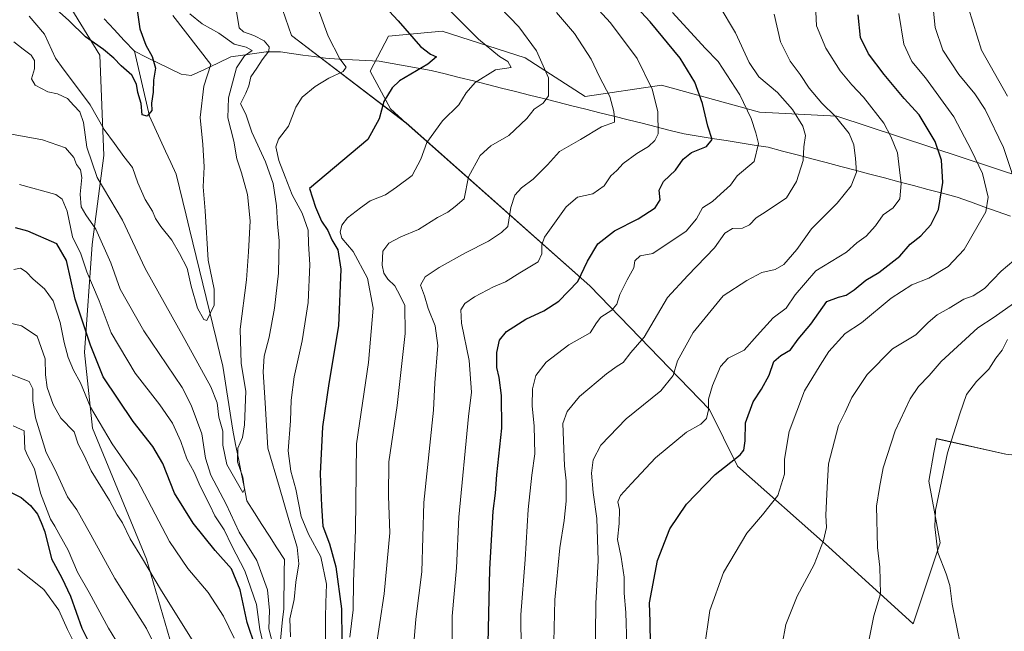
# Model space of a CAD drawing. Units: metres. Extents: x 634453 to 637918, y 4743626 to 4746006.
# Drawn here: x 637278 to 637605, y 4745487 to 4745690 of the extents above; entities that cross this region are included whole.
import ezdxf

# ---------------------------------------------------------------- set-up
doc = ezdxf.new("R2010")
doc.units = ezdxf.units.M
doc.header["$MEASUREMENT"] = 0
for name, color, linetype, lineweight in [('Arbolado forestal CxS', 92, 'Continuous', 0), ('Corriente natural lineal', 142, 'Continuous', 13), ('Curva de nivel maestra', 36, 'Continuous', 30), ('Curva de nivel normal', 36, 'Continuous', 0), ('Matorral CxS', 135, 'Continuous', 0)]:
    doc.layers.add(name, color=color, linetype=linetype, lineweight=lineweight)

# ---------------------------------------------------------------- blocks, each defined once
blk = doc.blocks.new('*U152')
at = {"layer": 'Matorral CxS', "color": 135, "linetype": 'Continuous', "lineweight": 0}
for points in [[(637459.3501, 4745261.3637, 642.6113), (637449.1211, 4745304.6773, 634.278), (637431.2015, 4745334.1373, 632.7163), (637415.8413, 4745372.5641, 632.9275), (637397.9215, 4745384.0923, 628.3393), (637382.5605, 4745384.0925, 634.565), (637345.4399, 4745423.7997, 641.5033), (637319.9067, 4745511.3121, 634.2796), (637301.9867, 4745554.8619, 631.4277), (637299.3671, 4745579.9105, 626.0688), (637301.9279, 4745615.7751, 616.451), (637305.7689, 4745645.2347, 607.34), (637304.4897, 4745678.5383, 600.6146), (637262.3137, 4745747.2031, 604.7455)], [(637352.1705, 4745731.2161, 614.3581), (637368.0261, 4745685.0881, 617.4023), (637406.1465, 4745656.0647, 628.5598), (637467.0605, 4745602.0163, 652.9375), (637506.7889, 4745561.0569, 671.2284), (637516.1325, 4745542.2271, 676.9674), (637546.2663, 4745515.4629, 686.2389), (637574.4269, 4745489.8457, 692.738), (637583.3877, 4745516.7431, 695.9341), (637579.5483, 4745537.2379, 694.9274), (637581.2819, 4745546.7781, 694.8002), (637581.7839, 4745549.5405, 694.7132), (637582.1085, 4745551.3267, 694.6663), (637605.1495, 4745546.2033, 700.1884)]]:
    blk.add_polyline3d(points, dxfattribs=at)
blk = doc.blocks.new('*U153')
at = {"layer": 'Arbolado forestal CxS', "color": 92, "linetype": 'Continuous', "lineweight": 0}
blk.add_polyline3d([(637262.3137, 4745747.2031, 604.745503), (637304.4897, 4745678.5383, 600.614614), (637305.7689, 4745645.2347, 607.340031), (637301.9279, 4745615.7751, 616.45104), (637299.3671, 4745579.9105, 626.06879), (637301.9867, 4745554.8619, 631.427668), (637319.9067, 4745511.3121, 634.279567), (637345.4399, 4745423.7997, 641.503287), (637382.5605, 4745384.0925, 634.565001), (637397.9215, 4745384.0923, 628.339298), (637415.8413, 4745372.5641, 632.92745), (637431.2015, 4745334.1373, 632.716261), (637449.1211, 4745304.6773, 634.277978), (637459.3501, 4745261.3637, 642.611348)], dxfattribs=at)
blk = doc.blocks.new('*U177')
at = {"layer": 'Curva de nivel normal', "color": 36, "linetype": 'Continuous', "lineweight": 0}
for points in [[(637529.68, 4745476.38, 685), (637532.14, 4745489.64, 685), (637535.9, 4745499.04, 685), (637541.5, 4745509.62, 685), (637544.67, 4745517.59, 685), (637545.62, 4745521.82, 685), (637545.46, 4745525.92, 685), (637545.82, 4745535.29, 685), (637546.31, 4745542.96, 685), (637549.64, 4745555.7, 685), (637551.87, 4745560.14, 685), (637554, 4745564.96, 685), (637559.11, 4745572.62, 685), (637567.54, 4745581.17, 685), (637575.25, 4745585.82, 685), (637579.35, 4745589.88, 685), (637582.31, 4745592.45, 685), (637586.33, 4745594.66, 685), (637591.18, 4745597.64, 685), (637594.32, 4745598.68, 685), (637598.02, 4745601.2, 685), (637603.65, 4745606.87, 685), (637607.76, 4745610.41, 685)], [(637609.71, 4745631.94, 685), (637604.42, 4745647.88, 685), (637598.26, 4745660.49, 685), (637594.91, 4745665.7, 685), (637589.56, 4745672.16, 685), (637584.29, 4745680.2, 685), (637581.72, 4745687.77, 685), (637581.16, 4745693.22, 685)]]:
    blk.add_polyline3d(points, dxfattribs=at)
blk = doc.blocks.new('*U178')
at = {"layer": 'Curva de nivel normal', "color": 36, "linetype": 'Continuous', "lineweight": 0}
for points in [[(637373.12, 4745704.32, 620), (637380.23, 4745684.89, 620), (637384.1, 4745677.35, 620), (637386.24, 4745674.6, 620), (637385.21, 4745673.1, 620), (637380.42, 4745670.9, 620), (637375.91, 4745668.16, 620), (637371.64, 4745664.65, 620), (637369.49, 4745661.29, 620), (637367.04, 4745654.96, 620), (637363.74, 4745650.71, 620), (637362.84, 4745648.2, 620), (637363.8, 4745643.67, 620), (637365.99, 4745638.24, 620), (637368.23, 4745632.28, 620), (637371.61, 4745626.19, 620), (637373.54, 4745620.52, 620), (637373.69, 4745615.97, 620), (637374.11, 4745609.08, 620), (637373.64, 4745596.51, 620), (637371.62, 4745583.82, 620), (637368.93, 4745571.8, 620), (637367.9, 4745564.1, 620), (637367.73, 4745557.2, 620), (637366.94, 4745547.28, 620), (637367.78, 4745540.53, 620), (637369.51, 4745534.59, 620), (637371.25, 4745525.53, 620), (637373.67, 4745519.67, 620), (637377.81, 4745512.17, 620), (637379.71, 4745503.07, 620), (637379.4, 4745496.88, 620), (637379.34, 4745492.03, 620), (637379.34, 4745481.21, 620)], [(637359.38, 4745480.01, 620), (637357.57, 4745487.99, 620), (637356.41, 4745496.31, 620), (637352.62, 4745507.46, 620), (637348.24, 4745515.75, 620), (637345.67, 4745521.11, 620), (637342.63, 4745525.7, 620), (637340.99, 4745529.28, 620), (637337.78, 4745535.61, 620), (637335.75, 4745540.25, 620), (637333.33, 4745544.61, 620), (637331.3, 4745550.37, 620), (637328.54, 4745556.5, 620), (637324.38, 4745562.6, 620), (637316.16, 4745573.09, 620), (637308.23, 4745586.45, 620), (637304.18, 4745597.05, 620), (637300.16, 4745606.7, 620), (637298.09, 4745612.62, 620), (637295.4, 4745618.27, 620), (637293.62, 4745626.82, 620), (637291.98, 4745630.84, 620), (637289.79, 4745632.33, 620), (637277.74, 4745635.68, 620)]]:
    blk.add_polyline3d(points, dxfattribs=at)
blk = doc.blocks.new('*U179')
at = {"layer": 'Curva de nivel normal', "color": 36, "linetype": 'Continuous', "lineweight": 0}
for points in [[(637272.44, 4745573.58, 640), (637281.02, 4745570.33, 640), (637282.22, 4745567.91, 640), (637282.2, 4745563.89, 640), (637283.11, 4745558.27, 640), (637286.59, 4745546.74, 640), (637289.66, 4745540.99, 640), (637293.7, 4745532.02, 640), (637296.81, 4745527.68, 640), (637301.43, 4745519.46, 640), (637309.42, 4745504.92, 640), (637319.88, 4745488.29, 640), (637326, 4745476, 640)], [(637407.92, 4745474.12, 640), (637409.3, 4745491.46, 640), (637411.34, 4745507.18, 640), (637411.96, 4745530.19, 640), (637415.17, 4745560.82, 640), (637415.59, 4745569.84, 640), (637416.64, 4745582.29, 640), (637415.78, 4745588.76, 640), (637413.38, 4745594.57, 640), (637412.2, 4745598.76, 640), (637410.84, 4745602.24, 640), (637412.42, 4745605.02, 640), (637417.09, 4745608.12, 640), (637425.76, 4745612.96, 640), (637433.42, 4745616.86, 640), (637437.76, 4745619.72, 640), (637439.86, 4745621.7, 640), (637440.86, 4745628.04, 640), (637442.2, 4745632.07, 640), (637444.42, 4745634.51, 640), (637448.32, 4745637.39, 640), (637453.02, 4745642.14, 640), (637456.99, 4745646.6, 640), (637463.98, 4745650.59, 640), (637471, 4745654.84, 640), (637475.24, 4745656.33, 640), (637475.26, 4745657.43, 640), (637475.03, 4745659.89, 640), (637473.66, 4745664.86, 640), (637470.24, 4745671.4, 640), (637467.52, 4745677.22, 640), (637461.99, 4745685.81, 640), (637455.96, 4745692.77, 640)]]:
    blk.add_polyline3d(points, dxfattribs=at)
blk = doc.blocks.new('*U180')
at = {"layer": 'Curva de nivel normal', "color": 36, "linetype": 'Continuous', "lineweight": 0}
for points in [[(637417.22, 4745696.96, 630), (637430.14, 4745683.84, 630), (637437.06, 4745678.14, 630), (637439.9, 4745676.43, 630), (637440.96, 4745674.48, 630), (637435.78, 4745673.74, 630), (637429.06, 4745669.48, 630), (637426, 4745666.06, 630), (637423.56, 4745662.12, 630), (637418.13, 4745656.75, 630), (637412.94, 4745649.63, 630), (637410.95, 4745644.08, 630), (637408.16, 4745638.67, 630), (637402.9, 4745634.78, 630), (637399.3, 4745632.25, 630), (637394.22, 4745630.27, 630), (637391.01, 4745627.96, 630), (637386.66, 4745624.62, 630), (637384.75, 4745622.18, 630), (637384.16, 4745619.83, 630), (637384.72, 4745617.81, 630), (637388.54, 4745613.41, 630), (637393.31, 4745604.57, 630), (637395.18, 4745594.6, 630), (637393.57, 4745576.62, 630), (637389.66, 4745549.62, 630), (637389.25, 4745521, 630), (637388.68, 4745503.95, 630), (637388.5, 4745494.56, 630), (637387.45, 4745485.44, 630)], [(637348.97, 4745485.12, 630), (637345.44, 4745492.42, 630), (637340.4, 4745500.29, 630), (637333.68, 4745508.26, 630), (637327.56, 4745517.21, 630), (637316.81, 4745537.72, 630), (637308.48, 4745549.63, 630), (637301.3, 4745561.8, 630), (637298.06, 4745569.86, 630), (637295.73, 4745574.04, 630), (637293.92, 4745578.28, 630), (637292.59, 4745583.25, 630), (637291.22, 4745589.9, 630), (637288.91, 4745597.11, 630), (637286.06, 4745601.05, 630), (637282.35, 4745604.23, 630), (637280, 4745606.72, 630), (637278.09, 4745607.91, 630), (637275.91, 4745607.49, 630)]]:
    blk.add_polyline3d(points, dxfattribs=at)
blk = doc.blocks.new('*U184')
at = {"layer": 'Curva de nivel normal', "color": 36, "linetype": 'Continuous', "lineweight": 0}
blk.add_polyline3d([(637569.62, 4745692.36, 680), (637571.27, 4745682.27, 680), (637573.96, 4745676.5, 680), (637578.47, 4745671, 680), (637587.86, 4745658.06, 680), (637593.77, 4745646.97, 680), (637597.38, 4745639.3, 680), (637599.33, 4745631.45, 680), (637598.52, 4745626.56, 680), (637591.31, 4745614.14, 680), (637585.98, 4745608.44, 680), (637579.64, 4745604.62, 680), (637573.98, 4745602.34, 680), (637567.08, 4745597.9, 680), (637557.22, 4745589.76, 680), (637551.8, 4745586.26, 680), (637546.4, 4745580.25, 680), (637543.48, 4745575.66, 680), (637538.36, 4745567.22, 680), (637533.2, 4745553.74, 680), (637531.64, 4745544.5, 680), (637531.66, 4745539.5, 680), (637529.51, 4745532.49, 680), (637524.44, 4745526.03, 680), (637519.17, 4745519.95, 680), (637511.47, 4745506.9, 680), (637506.89, 4745494.29, 680), (637505.07, 4745481.29, 680)], dxfattribs=at)
blk = doc.blocks.new('*U187')
at = {"layer": 'Curva de nivel normal', "color": 36, "linetype": 'Continuous', "lineweight": 0}
blk.add_polyline3d([(637608.06, 4745444.6, 695), (637603.03, 4745445.27, 695), (637598.46, 4745446.6, 695), (637596.37, 4745448.42, 695), (637595.45, 4745450.67, 695), (637592.66, 4745464.7, 695), (637590.24, 4745482.27, 695), (637587.38, 4745496.47, 695), (637586.56, 4745502.65, 695), (637585.34, 4745506.53, 695), (637582.53, 4745513.58, 695), (637581.54, 4745522.07, 695), (637581.82, 4745527.62, 695), (637585.82, 4745546.68, 695), (637589.91, 4745559.52, 695), (637592.12, 4745566.01, 695), (637595.38, 4745570.32, 695), (637599.52, 4745574.43, 695), (637601.82, 4745578.01, 695), (637603.93, 4745580.7, 695), (637605.73, 4745584.2, 695)], dxfattribs=at)
blk = doc.blocks.new('*U190')
at = {"layer": 'Curva de nivel normal', "color": 36, "linetype": 'Continuous', "lineweight": 0}
blk.add_polyline3d([(637328.65, 4745691.73, 605), (637341.25, 4745675.45, 605), (637338.92, 4745668.34, 605), (637337.71, 4745657.92, 605), (637338.63, 4745648.98, 605), (637339.02, 4745641.55, 605), (637338.73, 4745634.93, 605), (637339.4, 4745626.93, 605), (637340.44, 4745610.52, 605), (637342.42, 4745600.96, 605), (637342.41, 4745595.6, 605), (637339.98, 4745590.51, 605), (637338.93, 4745590.9, 605), (637336.89, 4745594.6, 605), (637334.77, 4745601.91, 605), (637333.4, 4745607.86, 605), (637330.86, 4745612.73, 605), (637328.37, 4745617.24, 605), (637324.64, 4745621.76, 605), (637322.91, 4745624.34, 605), (637321.94, 4745626.8, 605), (637319.5, 4745630.67, 605), (637317.1, 4745636.2, 605), (637315.26, 4745641.33, 605), (637312.43, 4745644.96, 605), (637309.33, 4745649.3, 605), (637305.9, 4745653.93, 605), (637301.22, 4745662.13, 605), (637295.33, 4745669.9, 605), (637292.25, 4745674, 605), (637289.71, 4745677.54, 605), (637286.05, 4745685.58, 605), (637280.96, 4745691.5, 605)], dxfattribs=at)
blk = doc.blocks.new('*U191')
at = {"layer": 'Curva de nivel normal', "color": 36, "linetype": 'Continuous', "lineweight": 0}
for points in [[(637462.25, 4745702.16, 645), (637473.94, 4745689.26, 645), (637482.76, 4745677.49, 645), (637487.82, 4745667.32, 645), (637489.7, 4745659.9, 645), (637489.76, 4745652.46, 645), (637488.7, 4745650.29, 645), (637486.56, 4745648.29, 645), (637482.7, 4745645.96, 645), (637478.19, 4745642.59, 645), (637476, 4745640.29, 645), (637474.09, 4745638.54, 645), (637471.84, 4745635.24, 645), (637468.08, 4745632.61, 645), (637462.94, 4745631.42, 645), (637459.17, 4745628.21, 645), (637452.07, 4745618.17, 645), (637451.09, 4745615.65, 645), (637451.11, 4745612.68, 645), (637449.9, 4745609.96, 645), (637443.86, 4745606.39, 645), (637439.04, 4745603.37, 645), (637435.14, 4745601.69, 645), (637428.78, 4745598.42, 645), (637425.62, 4745596.19, 645), (637424.26, 4745594.06, 645), (637424.46, 4745589.7, 645), (637427.02, 4745577.24, 645), (637427.75, 4745566.71, 645), (637426.78, 4745558.64, 645), (637423.59, 4745525.26, 645), (637422.84, 4745508.44, 645), (637421.38, 4745492.46, 645), (637421.33, 4745469.38, 645)], [(637310.95, 4745482.48, 645), (637307.3, 4745488.5, 645), (637300.85, 4745500.24, 645), (637296.98, 4745507.02, 645), (637293.92, 4745514.32, 645), (637290.8, 4745519.81, 645), (637289.54, 4745522.3, 645), (637288.1, 4745524.57, 645), (637284.8, 4745533.29, 645), (637282.78, 4745541.27, 645), (637280.39, 4745545.77, 645), (637279.55, 4745547.88, 645), (637279.37, 4745553.95, 645), (637275.69, 4745555.55, 645)]]:
    blk.add_polyline3d(points, dxfattribs=at)
blk = doc.blocks.new('*U192')
at = {"layer": 'Curva de nivel normal', "color": 36, "linetype": 'Continuous', "lineweight": 0}
blk.add_polyline3d([(637334.3, 4745692.32, 610), (637338.42, 4745688.93, 610), (637343.95, 4745685.91, 610), (637349.05, 4745682.25, 610), (637352.98, 4745681.17, 610), (637354.95, 4745680.16, 610), (637352.41, 4745678.38, 610), (637349.78, 4745674.34, 610), (637347.16, 4745664.36, 610), (637346.91, 4745657.78, 610), (637348.88, 4745650.08, 610), (637349.88, 4745644.19, 610), (637351.48, 4745639.55, 610), (637353.44, 4745632.29, 610), (637354.36, 4745623.62, 610), (637353.74, 4745613.29, 610), (637353.1, 4745603.98, 610), (637350.97, 4745587.7, 610), (637351.4, 4745576.22, 610), (637352.87, 4745567.07, 610), (637352.45, 4745555.91, 610), (637351.82, 4745551.77, 610), (637350.28, 4745548.16, 610), (637350.13, 4745543.64, 610), (637351.89, 4745538.54, 610), (637352.44, 4745534.59, 610), (637351.95, 4745533.52, 610), (637346.57, 4745542.74, 610), (637345.28, 4745549.15, 610), (637345.27, 4745553.87, 610), (637343.99, 4745558.45, 610), (637343.35, 4745563.2, 610), (637341.29, 4745568.5, 610), (637332.65, 4745584.22, 610), (637319.44, 4745607.77, 610), (637311.97, 4745623.78, 610), (637303.54, 4745638.03, 610), (637300.07, 4745648.09, 610), (637299.04, 4745656.18, 610), (637297.84, 4745659.82, 610), (637295.76, 4745661.92, 610), (637293.67, 4745664.22, 610), (637290.37, 4745665.74, 610), (637287.2, 4745666.44, 610), (637282.92, 4745668.59, 610), (637281.78, 4745670.71, 610), (637282.71, 4745674.08, 610), (637282.72, 4745676.81, 610), (637281.68, 4745678.6, 610), (637278.99, 4745680.51, 610), (637275.91, 4745682.99, 610)], dxfattribs=at)
blk = doc.blocks.new('*U197')
at = {"layer": 'Curva de nivel normal', "color": 36, "linetype": 'Continuous', "lineweight": 0}
for points in [[(637559.33, 4745482.62, 690), (637561.38, 4745492.57, 690), (637563.55, 4745499.81, 690), (637563.48, 4745504.29, 690), (637563.31, 4745508.67, 690), (637562.61, 4745515.23, 690), (637562.26, 4745528.93, 690), (637563.27, 4745535.17, 690), (637564.43, 4745541.63, 690), (637568.42, 4745553.93, 690), (637573.38, 4745564.55, 690), (637576.18, 4745568.6, 690), (637579.72, 4745572.29, 690), (637583.72, 4745576.96, 690), (637595.86, 4745588.1, 690), (637601.23, 4745591.62, 690), (637607.69, 4745596.16, 690)], [(637605.72, 4745665, 690), (637597.04, 4745680.27, 690), (637592.78, 4745694.2, 690)]]:
    blk.add_polyline3d(points, dxfattribs=at)
blk = doc.blocks.new('*U201')
at = {"layer": 'Curva de nivel normal', "color": 36, "linetype": 'Continuous', "lineweight": 0}
for points in [[(637349.77, 4745693.1, 615), (637350.7, 4745687.65, 615), (637352.11, 4745686.33, 615), (637355.53, 4745685.08, 615), (637358.93, 4745683.28, 615), (637360.67, 4745681.38, 615), (637360.51, 4745679.88, 615), (637358.37, 4745677.04, 615), (637356.6, 4745674.24, 615), (637354.54, 4745671.35, 615), (637353.93, 4745668.44, 615), (637352.9, 4745665.94, 615), (637351.14, 4745662.47, 615), (637352.85, 4745659.03, 615), (637354.94, 4745653.05, 615), (637359.38, 4745643.22, 615), (637361.97, 4745635.94, 615), (637363.12, 4745628.62, 615), (637363.38, 4745622.62, 615), (637364, 4745616.96, 615), (637363.7, 4745606.29, 615), (637362.41, 4745594.62, 615), (637360.61, 4745584.96, 615), (637359, 4745578.68, 615), (637358.67, 4745573.5, 615), (637359.36, 4745563.21, 615), (637360.22, 4745548.17, 615), (637364.05, 4745535.08, 615), (637367.22, 4745524.35, 615), (637369.96, 4745515.29, 615), (637370.5, 4745509.82, 615), (637369.53, 4745503.74, 615), (637368.95, 4745497.99, 615), (637367.52, 4745491.51, 615), (637367.7, 4745485.57, 615)], [(637362.21, 4745481.84, 615), (637360.48, 4745488.22, 615), (637360.71, 4745494.28, 615), (637360.14, 4745501.12, 615), (637356.52, 4745510.94, 615), (637350.74, 4745520.27, 615), (637346.4, 4745529.6, 615), (637341.24, 4745539.23, 615), (637339.47, 4745544.84, 615), (637338.25, 4745552.91, 615), (637334.78, 4745562.45, 615), (637331.72, 4745568.31, 615), (637319.07, 4745587.16, 615), (637311.21, 4745600.96, 615), (637308.1, 4745609.71, 615), (637303.15, 4745620.87, 615), (637299.74, 4745625.56, 615), (637298.26, 4745628.29, 615), (637297.96, 4745632.45, 615), (637298.48, 4745638.01, 615), (637298.06, 4745640.53, 615), (637296.74, 4745642.34, 615), (637295.83, 4745644.65, 615), (637293.09, 4745647.84, 615), (637285.42, 4745650.43, 615), (637275.09, 4745652.34, 615)]]:
    blk.add_polyline3d(points, dxfattribs=at)
blk = doc.blocks.new('*U206')
at = {"layer": 'Curva de nivel normal', "color": 36, "linetype": 'Continuous', "lineweight": 0}
for points in [[(637437.24, 4745694.55, 635), (637443.56, 4745687.94, 635), (637449.32, 4745679.99, 635), (637453.34, 4745671.08, 635), (637453.33, 4745665.05, 635), (637451.64, 4745662.6, 635), (637448.62, 4745660.64, 635), (637446.22, 4745657.51, 635), (637440.18, 4745651.88, 635), (637434.17, 4745648.44, 635), (637430.64, 4745645.29, 635), (637426.84, 4745638.19, 635), (637425.4, 4745630.92, 635), (637422.42, 4745628.32, 635), (637419.95, 4745626.48, 635), (637416.52, 4745624.7, 635), (637410.26, 4745620.76, 635), (637404.33, 4745618.26, 635), (637400.38, 4745616.22, 635), (637398.32, 4745613.52, 635), (637398.12, 4745608.94, 635), (637398.75, 4745606.29, 635), (637400.03, 4745604.29, 635), (637402.34, 4745601.99, 635), (637404.13, 4745598.73, 635), (637405.65, 4745595.51, 635), (637405.73, 4745586.25, 635), (637403.14, 4745562.29, 635), (637400.39, 4745543.62, 635), (637400.2, 4745532.29, 635), (637400.71, 4745520.12, 635), (637398.83, 4745499.83, 635), (637395.96, 4745480.82, 635)], [(637339.27, 4745477.8, 635), (637324.56, 4745501.43, 635), (637318.64, 4745511.5, 635), (637314.56, 4745518.09, 635), (637311.99, 4745523.45, 635), (637310.2, 4745526.11, 635), (637307.64, 4745530.76, 635), (637301.52, 4745540.67, 635), (637299.24, 4745545.76, 635), (637297.27, 4745549.46, 635), (637295.91, 4745553.56, 635), (637291.53, 4745558.09, 635), (637288.92, 4745562.62, 635), (637286.91, 4745568.29, 635), (637286.39, 4745572.49, 635), (637286.28, 4745577.79, 635), (637283.62, 4745585.3, 635), (637278.44, 4745588.78, 635), (637262.64, 4745592.55, 635)]]:
    blk.add_polyline3d(points, dxfattribs=at)
blk = doc.blocks.new('*U210')
at = {"layer": 'Curva de nivel normal', "color": 36, "linetype": 'Continuous', "lineweight": 0}
blk.add_polyline3d([(637468.84, 4745476.57, 665), (637469.09, 4745496.62, 665), (637469.86, 4745510.86, 665), (637469.67, 4745517.92, 665), (637469.38, 4745524.83, 665), (637468.13, 4745533.49, 665), (637467.64, 4745539.92, 665), (637468.18, 4745544.29, 665), (637470.72, 4745549.18, 665), (637479.11, 4745557.86, 665), (637490.68, 4745567.18, 665), (637494.76, 4745572.29, 665), (637496.18, 4745577.17, 665), (637501.32, 4745586.54, 665), (637511.35, 4745598.68, 665), (637519.14, 4745603.83, 665), (637524.21, 4745606.48, 665), (637528.63, 4745607.48, 665), (637531.43, 4745609.1, 665), (637535.76, 4745614.13, 665), (637540.67, 4745620.92, 665), (637549.12, 4745629.46, 665), (637553.79, 4745635.21, 665), (637555.59, 4745639.78, 665), (637555.24, 4745644.34, 665), (637554.75, 4745648.78, 665), (637553.1, 4745652.63, 665), (637548.64, 4745658.18, 665), (637544.11, 4745662.64, 665), (637539.92, 4745667.61, 665), (637536.94, 4745672.2, 665), (637533.6, 4745676.62, 665), (637530.37, 4745683.02, 665), (637528.28, 4745692.21, 665)], dxfattribs=at)
blk = doc.blocks.new('*U213')
at = {"layer": 'Curva de nivel normal', "color": 36, "linetype": 'Continuous', "lineweight": 0}
for points in [[(637277.24, 4745508.11, 655), (637285.87, 4745501.3, 655), (637290.88, 4745494.44, 655), (637293.67, 4745487.96, 655), (637297.12, 4745481.12, 655)], [(637444.31, 4745481.29, 655), (637444.14, 4745492.92, 655), (637445.62, 4745511.21, 655), (637446.57, 4745527.82, 655), (637447.78, 4745539.19, 655), (637448.84, 4745546.33, 655), (637448.58, 4745555.47, 655), (637447.88, 4745562.26, 655), (637448.02, 4745567.84, 655), (637449.11, 4745572.26, 655), (637452.55, 4745576.75, 655), (637460.07, 4745582.47, 655), (637467.21, 4745586.42, 655), (637469.27, 4745589.79, 655), (637470.78, 4745591.64, 655), (637474.38, 4745594.01, 655), (637476, 4745595.92, 655), (637477.01, 4745599.21, 655), (637479.42, 4745604.05, 655), (637481.71, 4745607.96, 655), (637482.05, 4745610.29, 655), (637483.82, 4745611.94, 655), (637487.96, 4745612.81, 655), (637499.06, 4745620.21, 655), (637502.51, 4745624.29, 655), (637504.48, 4745627.88, 655), (637507.74, 4745630, 655), (637510.42, 4745632.5, 655), (637513.76, 4745635.45, 655), (637516.02, 4745638.49, 655), (637521.58, 4745643.29, 655), (637523.03, 4745649.3, 655), (637522.15, 4745652.78, 655), (637520.64, 4745657.51, 655), (637516.91, 4745665.44, 655), (637509.63, 4745676.49, 655), (637505.4, 4745680.89, 655), (637494.51, 4745692.71, 655)]]:
    blk.add_polyline3d(points, dxfattribs=at)
blk = doc.blocks.new('*U215')
at = {"layer": 'Curva de nivel normal', "color": 36, "linetype": 'Continuous', "lineweight": 0}
blk.add_polyline3d([(637455.08, 4745483.96, 660), (637455.46, 4745497.82, 660), (637457.14, 4745515.06, 660), (637458.59, 4745524.15, 660), (637459.2, 4745530.62, 660), (637459.22, 4745537.37, 660), (637458.68, 4745542.33, 660), (637458.06, 4745556.34, 660), (637459.52, 4745560.3, 660), (637463.68, 4745565.35, 660), (637472.62, 4745572.84, 660), (637476.14, 4745575.38, 660), (637478.16, 4745576.61, 660), (637480.7, 4745579.9, 660), (637485.07, 4745584.96, 660), (637492.86, 4745598.18, 660), (637499.61, 4745605.52, 660), (637508.48, 4745614.64, 660), (637511.86, 4745619.5, 660), (637514.42, 4745621.1, 660), (637517.76, 4745621.22, 660), (637520.09, 4745622.27, 660), (637522.29, 4745624.64, 660), (637525.57, 4745626.66, 660), (637532.39, 4745631.23, 660), (637535.68, 4745636.62, 660), (637537.85, 4745643.59, 660), (637538.14, 4745648.16, 660), (637538.7, 4745651.92, 660), (637537.81, 4745655.01, 660), (637534.34, 4745660.49, 660), (637529.4, 4745666.21, 660), (637523.12, 4745671.41, 660), (637519.91, 4745676.09, 660), (637515.46, 4745686, 660), (637510.02, 4745695.03, 660)], dxfattribs=at)
blk = doc.blocks.new('*U216')
at = {"layer": 'Curva de nivel normal', "color": 36, "linetype": 'Continuous', "lineweight": 0}
blk.add_polyline3d([(637479.39, 4745482.85, 670), (637479.04, 4745493.62, 670), (637478.44, 4745500.06, 670), (637478.45, 4745505.37, 670), (637477.51, 4745511.99, 670), (637476.22, 4745517.82, 670), (637476.82, 4745523.18, 670), (637476.93, 4745527.79, 670), (637476.4, 4745530.32, 670), (637477.22, 4745532.46, 670), (637480.87, 4745536.4, 670), (637488.87, 4745545.01, 670), (637499.2, 4745553.48, 670), (637503.87, 4745556.18, 670), (637505.84, 4745558.04, 670), (637506.45, 4745560.91, 670), (637506.45, 4745564.44, 670), (637507.74, 4745568.97, 670), (637510.48, 4745575.22, 670), (637513.02, 4745577.99, 670), (637518.31, 4745580.7, 670), (637522.58, 4745585.58, 670), (637527.97, 4745591.45, 670), (637532.22, 4745594.62, 670), (637535.21, 4745599.03, 670), (637542.09, 4745607.04, 670), (637552.31, 4745613.16, 670), (637555.74, 4745616.27, 670), (637558.76, 4745618.54, 670), (637561.87, 4745621.92, 670), (637564.42, 4745625.63, 670), (637567.78, 4745627.9, 670), (637569.96, 4745630.87, 670), (637570.45, 4745635.96, 670), (637569.82, 4745640.58, 670), (637569.23, 4745646.12, 670), (637566.99, 4745651.59, 670), (637564.66, 4745656, 670), (637557.96, 4745664.65, 670), (637554, 4745668.74, 670), (637550.16, 4745673.36, 670), (637545.37, 4745680.9, 670), (637542.36, 4745688.3, 670), (637541.84, 4745697.67, 670)], dxfattribs=at)
blk = doc.blocks.new('*U223')
at = {"layer": 'Curva de nivel maestra', "color": 36, "linetype": 'Continuous', "lineweight": 30}
for points in [[(637269.55, 4745536.08, 650), (637278.28, 4745531.8, 650), (637281.4, 4745529.1, 650), (637283.77, 4745526.3, 650), (637285.01, 4745523.54, 650), (637286.21, 4745520.42, 650), (637288.42, 4745511.46, 650), (637291.83, 4745505.14, 650), (637294.71, 4745499.09, 650), (637298.5, 4745488.46, 650), (637303.48, 4745478.47, 650)], [(637432.98, 4745468.56, 650), (637433.91, 4745508.08, 650), (637435.03, 4745527.27, 650), (637435.73, 4745533.22, 650), (637436.16, 4745539.32, 650), (637437.82, 4745554.8, 650), (637437.78, 4745565.67, 650), (637436.95, 4745571.62, 650), (637436.19, 4745574.96, 650), (637436.16, 4745579.96, 650), (637437.09, 4745583.96, 650), (637439.44, 4745586.83, 650), (637445.8, 4745591, 650), (637451.76, 4745593.71, 650), (637456.76, 4745596.99, 650), (637463.09, 4745603.48, 650), (637466.32, 4745610.18, 650), (637469.76, 4745615.96, 650), (637475.23, 4745620.29, 650), (637483.16, 4745624.29, 650), (637488.74, 4745627.96, 650), (637490.37, 4745630.58, 650), (637490.12, 4745633.77, 650), (637491.49, 4745636.61, 650), (637495.54, 4745640.45, 650), (637498.1, 4745644.03, 650), (637500.87, 4745646.3, 650), (637505.75, 4745648.29, 650), (637507.65, 4745650.62, 650), (637506.19, 4745655.01, 650), (637504.42, 4745662.51, 650), (637501.9, 4745669.63, 650), (637497.05, 4745677.59, 650), (637487.14, 4745689.61, 650), (637479.56, 4745697.76, 650)]]:
    blk.add_polyline3d(points, dxfattribs=at)
blk = doc.blocks.new('*U224')
at = {"layer": 'Curva de nivel maestra', "color": 36, "linetype": 'Continuous', "lineweight": 30}
blk.add_polyline3d([(637487.2, 4745482.96, 675), (637487.1, 4745490.52, 675), (637486.87, 4745496.86, 675), (637489.52, 4745510.87, 675), (637493.61, 4745521.37, 675), (637499.13, 4745529.64, 675), (637508.7, 4745539.4, 675), (637516.99, 4745545.96, 675), (637518.17, 4745547.54, 675), (637518.63, 4745550.62, 675), (637518.74, 4745556.62, 675), (637521.26, 4745563.5, 675), (637524.08, 4745567.78, 675), (637526.55, 4745572.38, 675), (637528.2, 4745576.93, 675), (637530.42, 4745578.96, 675), (637533.7, 4745580.77, 675), (637536.18, 4745584.3, 675), (637540.38, 4745589.35, 675), (637545.73, 4745596.82, 675), (637549.64, 4745598.32, 675), (637552.13, 4745598.96, 675), (637554.76, 4745600.71, 675), (637558.64, 4745603.96, 675), (637563.01, 4745606.43, 675), (637569.97, 4745611.86, 675), (637573.43, 4745615.81, 675), (637576.96, 4745618.62, 675), (637580.3, 4745622.29, 675), (637582.8, 4745627.38, 675), (637584.24, 4745636.3, 675), (637583.82, 4745643.68, 675), (637581.71, 4745649.91, 675), (637576.4, 4745658.75, 675), (637571.44, 4745664.24, 675), (637564.77, 4745672.12, 675), (637559.61, 4745679.06, 675), (637556.88, 4745684.47, 675), (637556.1, 4745691.96, 675)], dxfattribs=at)
blk = doc.blocks.new('*U227')
at = {"layer": 'Curva de nivel maestra', "color": 36, "linetype": 'Continuous', "lineweight": 30}
blk.add_polyline3d([(637316.34, 4745696.62, 600), (637317.77, 4745687.27, 600), (637319.66, 4745681.93, 600), (637321.84, 4745678.15, 600), (637322.92, 4745674.28, 600), (637322.24, 4745670.29, 600), (637322.16, 4745666.29, 600), (637321.64, 4745662.62, 600), (637321.66, 4745660.24, 600), (637320.1, 4745658.37, 600), (637318.49, 4745658.77, 600), (637318.14, 4745662.5, 600), (637317.1, 4745666.13, 600), (637316.57, 4745668.98, 600), (637315.06, 4745671.93, 600), (637311.47, 4745675, 600), (637309.1, 4745677.61, 600), (637305.6, 4745680.5, 600), (637299.65, 4745684.64, 600), (637294.12, 4745690.11, 600), (637289.09, 4745694.62, 600)], dxfattribs=at)
blk = doc.blocks.new('*U232')
at = {"layer": 'Curva de nivel maestra', "color": 36, "linetype": 'Continuous', "lineweight": 30}
for points in [[(637394.66, 4745699.53, 625), (637403.42, 4745689.95, 625), (637410.9, 4745681.5, 625), (637414.19, 4745678.86, 625), (637416.13, 4745678.02, 625), (637413.26, 4745675.62, 625), (637403.86, 4745670.05, 625), (637401.46, 4745667.75, 625), (637398.75, 4745663.24, 625), (637397.18, 4745657.4, 625), (637393.44, 4745650.56, 625), (637373.99, 4745634.29, 625), (637376, 4745628.19, 625), (637378.06, 4745623.46, 625), (637380.08, 4745620.41, 625), (637381.41, 4745617.28, 625), (637383.43, 4745613.96, 625), (637384.41, 4745607.61, 625), (637383.6, 4745588.82, 625), (637380.4, 4745569.65, 625), (637378.32, 4745555.29, 625), (637377.6, 4745539.66, 625), (637378.05, 4745529.09, 625), (637378.43, 4745522.32, 625), (637380.67, 4745516.38, 625), (637382.78, 4745508.84, 625), (637384.62, 4745494.82, 625), (637384.76, 4745484.5, 625)], [(637356.07, 4745482.2, 625), (637353.34, 4745490.37, 625), (637351.06, 4745501.14, 625), (637348.12, 4745508.15, 625), (637342.76, 4745514.22, 625), (637335.37, 4745523.24, 625), (637329.24, 4745533.27, 625), (637325.33, 4745543.08, 625), (637322.06, 4745548.74, 625), (637315.55, 4745557, 625), (637305.59, 4745571.79, 625), (637301.38, 4745582.37, 625), (637296.26, 4745597.6, 625), (637293.42, 4745610.4, 625), (637290.21, 4745615.94, 625), (637280.58, 4745620.12, 625), (637276.47, 4745621.24, 625)]]:
    blk.add_polyline3d(points, dxfattribs=at)

msp = doc.modelspace()

# ---------------------------------------------------------------- linework, layer by layer
at = {"layer": 'Arbolado forestal CxS', "color": 92, "linetype": 'Continuous', "lineweight": 0}
for points in [[(637289.96, 4745912.67, 586.89), (637299.63, 4745896.54, 583.99), (637299.63, 4745863.07, 587.23), (637299.63, 4745838.83, 584.78), (637299.63, 4745816.9, 585.14), (637291.55, 4745788.04, 586.01), (637304.25, 4745782.27, 589.44), (637313.48, 4745799.59, 588.67), (637326.18, 4745823.82, 590.09), (637328.49, 4745849.22, 590.76), (637337.65, 4745848.28, 594.2), (637336.32, 4745833.56, 595.82), (637333.43, 4745793.2, 601.7), (637333.43, 4745761.49, 605.91), (637352.17, 4745731.22, 614.36), (637368.03, 4745685.09, 617.4), (637406.15, 4745656.06, 628.56)], [(637459.35, 4745261.36, 642.61), (637449.12, 4745304.68, 634.28), (637431.2, 4745334.14, 632.72), (637415.84, 4745372.56, 632.93), (637397.92, 4745384.09, 628.34), (637382.56, 4745384.09, 634.57), (637345.44, 4745423.8, 641.5), (637319.91, 4745511.31, 634.28), (637301.99, 4745554.86, 631.43), (637299.37, 4745579.91, 626.07), (637301.93, 4745615.78, 616.45), (637305.77, 4745645.23, 607.34), (637304.49, 4745678.54, 600.61), (637262.31, 4745747.2, 604.75)], [(637621.91, 4745634.38, 691.8), (637549.04, 4745658.36, 665), (637523.44, 4745659.65, 656.59), (637490.87, 4745668.66, 646.37), (637465.56, 4745664.87, 638.27), (637445.56, 4745677.72, 633.29), (637418.03, 4745686.58, 627.27), (637400.29, 4745684.88, 623.2), (637394.21, 4745673.3, 623.19), (637400.86, 4745660.75, 626.6), (637406.15, 4745656.06, 628.56), (637368.03, 4745685.09, 617.4), (637352.17, 4745731.22, 614.36)], [(637638.35, 4745711.12, 704.14), (637643.47, 4745688.06, 707.94), (637656.27, 4745672.69, 711.44), (637671.36, 4745664.8, 714.68), (637704.91, 4745652.2, 720.14), (637733.07, 4745643.23, 723.41), (637745.07, 4745637.38, 725.37), (637746.69, 4745622.81, 727.86), (637730.55, 4745607.17, 725.09), (637690.31, 4745589.67, 714.94), (637673.17, 4745589.25, 710.54), (637662.29, 4745592.8, 707.81), (637640.1, 4745617.67, 699.55), (637621.91, 4745634.38, 691.8), (637549.04, 4745658.36, 665), (637523.44, 4745659.65, 656.59), (637490.87, 4745668.66, 646.37), (637465.56, 4745664.87, 638.27), (637445.56, 4745677.72, 633.29), (637418.03, 4745686.58, 627.27), (637400.29, 4745684.88, 623.2), (637394.21, 4745673.3, 623.19), (637400.86, 4745660.75, 626.6), (637406.15, 4745656.06, 628.56)], [(637638.35, 4745711.12, 704.14), (637643.47, 4745688.06, 707.94), (637656.27, 4745672.69, 711.44), (637671.36, 4745664.8, 714.68), (637704.91, 4745652.2, 720.14), (637733.07, 4745643.23, 723.41), (637745.07, 4745637.38, 725.37), (637746.69, 4745622.81, 727.86), (637730.55, 4745607.17, 725.09), (637690.31, 4745589.67, 714.94), (637673.17, 4745589.25, 710.54), (637662.29, 4745592.8, 707.81), (637640.1, 4745617.67, 699.55), (637621.91, 4745634.38, 691.8), (637549.04, 4745658.36, 665), (637523.44, 4745659.65, 656.59), (637490.87, 4745668.66, 646.37), (637465.56, 4745664.87, 638.27), (637445.56, 4745677.72, 633.29), (637418.03, 4745686.58, 627.27), (637400.29, 4745684.88, 623.2), (637394.21, 4745673.3, 623.19), (637400.86, 4745660.75, 626.6), (637406.15, 4745656.06, 628.56)], [(637605.15, 4745546.2, 700.19), (637582.11, 4745551.33, 694.67), (637581.78, 4745549.54, 694.71), (637581.28, 4745546.78, 694.8), (637579.55, 4745537.24, 694.93), (637583.39, 4745516.74, 695.93), (637574.43, 4745489.85, 692.74), (637574.43, 4745489.85, 692.74), (637546.27, 4745515.46, 686.24), (637516.13, 4745542.23, 676.97), (637506.79, 4745561.06, 671.23), (637467.06, 4745602.02, 652.94), (637406.15, 4745656.06, 628.56), (637400.86, 4745660.75, 626.6), (637394.21, 4745673.3, 623.19), (637400.29, 4745684.88, 623.2), (637418.03, 4745686.58, 627.27), (637445.56, 4745677.72, 633.29), (637465.56, 4745664.87, 638.27), (637490.87, 4745668.66, 646.37), (637523.44, 4745659.65, 656.59), (637549.04, 4745658.36, 665), (637621.91, 4745634.38, 691.8)], [(637406.15, 4745656.06, 628.56), (637467.06, 4745602.02, 652.94), (637506.79, 4745561.06, 671.23), (637516.13, 4745542.23, 676.97), (637546.27, 4745515.46, 686.24), (637574.43, 4745489.85, 692.74), (637583.39, 4745516.74, 695.93), (637579.55, 4745537.24, 694.93), (637581.28, 4745546.78, 694.8), (637581.78, 4745549.54, 694.71), (637582.11, 4745551.33, 694.67), (637605.15, 4745546.2, 700.19), (637651.23, 4745541.08, 708.29), (637683.76, 4745526.85, 709.91)]]:
    msp.add_polyline3d(points, dxfattribs=at)
at = {"layer": 'Corriente natural lineal', "color": 142, "linetype": 'Continuous', "lineweight": 13}
for points in [[(637315.91, 4745679.85, 598.85), (637312.56, 4745683.46, 598.41), (637309.21, 4745687.07, 597.85), (637305.85, 4745690.67, 596.74)], [(637364.43, 4745484.51, 614.5), (637364.78, 4745487.91, 614.4), (637365.12, 4745491.31, 614.38), (637365.47, 4745494.71, 614.01), (637365.53, 4745498.84, 612.88), (637365.6, 4745502.96, 612.91), (637365.66, 4745507.09, 612.48), (637365.72, 4745511.21, 612.2), (637363.23, 4745515.1, 612), (637360.74, 4745518.99, 611.28), (637358.25, 4745522.88, 611.23), (637355.76, 4745526.77, 610.71), (637353.27, 4745530.66, 610.51), (637352.32, 4745535.36, 609.99), (637351.38, 4745540.05, 609.91), (637350.43, 4745544.75, 610.1), (637349.49, 4745549.44, 609.62), (637348.54, 4745554.14, 608.89), (637347.89, 4745558.39, 608.17), (637347.24, 4745562.65, 607.49), (637346.59, 4745566.9, 607.03), (637345.94, 4745571.16, 606.55), (637345.29, 4745575.41, 606.26), (637344.18, 4745579.96, 606.13), (637343.07, 4745584.51, 605.76), (637341.96, 4745589.05, 604.99), (637340.86, 4745593.6, 604.16), (637339.75, 4745598.15, 603.93), (637338.64, 4745602.7, 604.1), (637337.53, 4745607.25, 603.94), (637336.42, 4745611.79, 603.66), (637335.31, 4745616.34, 603.68), (637334.2, 4745620.89, 603.62), (637333.1, 4745625.44, 603.48), (637331.99, 4745629.98, 603.02), (637330.88, 4745634.53, 602.41), (637329.77, 4745639.08, 602.27), (637327.99, 4745642.92, 602.26), (637326.21, 4745646.76, 601.72), (637324.43, 4745650.6, 601.47), (637322.65, 4745654.44, 600.93), (637320.87, 4745658.28, 600.04), (637319.88, 4745662.59, 600.03), (637318.89, 4745666.91, 599.92), (637317.89, 4745671.22, 599.74), (637316.9, 4745675.54, 599.31), (637315.91, 4745679.85, 598.85)], [(637606.74, 4745625.1, 683.14), (637602.29, 4745626.69, 681.02), (637597.85, 4745628.28, 679.08), (637593.4, 4745629.87, 678.02), (637588.96, 4745631.46, 676.6), (637584.13, 4745632.73, 675.11), (637579.31, 4745634, 673.36), (637574.48, 4745635.28, 671.63), (637569.66, 4745636.55, 669.8), (637564.83, 4745637.82, 668.12), (637560.01, 4745639.09, 666.58), (637555.18, 4745640.37, 664.89), (637550.36, 4745641.64, 663.43), (637545.53, 4745642.91, 661.9), (637540.71, 4745644.18, 660.75), (637535.88, 4745645.46, 659.24), (637531.06, 4745646.73, 657.59), (637526.23, 4745648, 655.86), (637521.6, 4745648.74, 654), (637516.96, 4745649.48, 652.87), (637512.33, 4745650.22, 651.43), (637507.7, 4745650.96, 650.09), (637503.06, 4745651.7, 648.95), (637498.43, 4745652.44, 647.5), (637493.76, 4745653.61, 645.8), (637489.09, 4745654.78, 644.46), (637484.43, 4745655.96, 642.94), (637479.76, 4745657.13, 641.34), (637475.09, 4745658.3, 639.86), (637470.42, 4745659.47, 638.61), (637465.76, 4745660.64, 638.09), (637461.09, 4745661.81, 636.87), (637456.42, 4745662.99, 635.83), (637451.75, 4745664.16, 634.59), (637447.08, 4745665.33, 633.16), (637442.42, 4745666.5, 632.4), (637437.75, 4745667.67, 632.2), (637433.08, 4745668.84, 631.17), (637428.41, 4745670.02, 629.84), (637423.75, 4745671.19, 628.49), (637419.08, 4745672.36, 627.14), (637414.41, 4745673.53, 626.18), (637410.1, 4745674.28, 625.29), (637405.79, 4745675.04, 624.16), (637401.48, 4745675.79, 623.15), (637397.17, 4745676.54, 621.93), (637392.71, 4745676.79, 621.31), (637388.26, 4745677.04, 620.59), (637383.8, 4745677.29, 619.67), (637379.34, 4745677.54, 618.81), (637375.59, 4745678.08, 618.16), (637371.85, 4745678.62, 617.25), (637368.1, 4745679.16, 616.73), (637364.35, 4745679.7, 616.31), (637359.64, 4745679.73, 614.45), (637355.75, 4745679.14, 611.28), (637351.85, 4745678.56, 609.56), (637347.96, 4745677.97, 607.75), (637343.56, 4745675.9, 606.03), (637339.16, 4745673.84, 603.77), (637334.76, 4745671.77, 602.22), (637331.43, 4745672.3, 601.11), (637327.55, 4745674.19, 600.64), (637323.67, 4745676.08, 600.14), (637319.79, 4745677.96, 599.37), (637315.91, 4745679.85, 598.85)]]:
    msp.add_polyline3d(points, dxfattribs=at)
at = {"layer": 'Matorral CxS', "color": 135, "linetype": 'Continuous', "lineweight": 0}
for points in [[(637289.96, 4745912.67, 586.89), (637299.63, 4745896.54, 583.99), (637299.63, 4745863.07, 587.23), (637299.63, 4745838.83, 584.78), (637299.63, 4745816.9, 585.14), (637291.55, 4745788.04, 586.01), (637304.25, 4745782.27, 589.44), (637313.48, 4745799.59, 588.67), (637326.18, 4745823.82, 590.09), (637328.49, 4745849.22, 590.76), (637337.65, 4745848.28, 594.2), (637336.32, 4745833.56, 595.82), (637333.43, 4745793.2, 601.7), (637333.43, 4745761.49, 605.91), (637352.17, 4745731.22, 614.36), (637368.03, 4745685.09, 617.4), (637406.15, 4745656.06, 628.56)], [(637459.35, 4745261.36, 642.61), (637449.12, 4745304.68, 634.28), (637431.2, 4745334.14, 632.72), (637415.84, 4745372.56, 632.93), (637397.92, 4745384.09, 628.34), (637382.56, 4745384.09, 634.57), (637345.44, 4745423.8, 641.5), (637319.91, 4745511.31, 634.28), (637301.99, 4745554.86, 631.43), (637299.37, 4745579.91, 626.07), (637301.93, 4745615.78, 616.45), (637305.77, 4745645.23, 607.34), (637304.49, 4745678.54, 600.61), (637262.31, 4745747.2, 604.75)], [(637406.15, 4745656.06, 628.56), (637467.06, 4745602.02, 652.94), (637506.79, 4745561.06, 671.23), (637516.13, 4745542.23, 676.97), (637546.27, 4745515.46, 686.24), (637574.43, 4745489.85, 692.74), (637583.39, 4745516.74, 695.93), (637579.55, 4745537.24, 694.93), (637581.28, 4745546.78, 694.8), (637581.78, 4745549.54, 694.71), (637582.11, 4745551.33, 694.67), (637605.15, 4745546.2, 700.19), (637651.23, 4745541.08, 708.29), (637683.76, 4745526.85, 709.91)]]:
    msp.add_polyline3d(points, dxfattribs=at)

# ---------------------------------------------------------------- block references
at = {"layer": 'Arbolado forestal CxS', "color": 92, "linetype": 'Continuous', "lineweight": 0}
msp.add_blockref('*U153', (0, 0), dxfattribs=at)
at = {"layer": 'Curva de nivel maestra', "color": 36, "linetype": 'Continuous', "lineweight": 30}
for name in ['*U227', '*U232', '*U223', '*U224']:
    msp.add_blockref(name, (0, 0), dxfattribs=at)
at = {"layer": 'Curva de nivel normal', "color": 36, "linetype": 'Continuous', "lineweight": 0}
for name in ['*U190', '*U192', '*U201', '*U178', '*U180', '*U206', '*U179', '*U191', '*U213', '*U215', '*U184', '*U210', '*U216', '*U177', '*U197', '*U187']:
    msp.add_blockref(name, (0, 0), dxfattribs=at)
at = {"layer": 'Matorral CxS', "color": 135, "linetype": 'Continuous', "lineweight": 0}
msp.add_blockref('*U152', (0, 0), dxfattribs=at)

doc.saveas('drawing.dxf')
